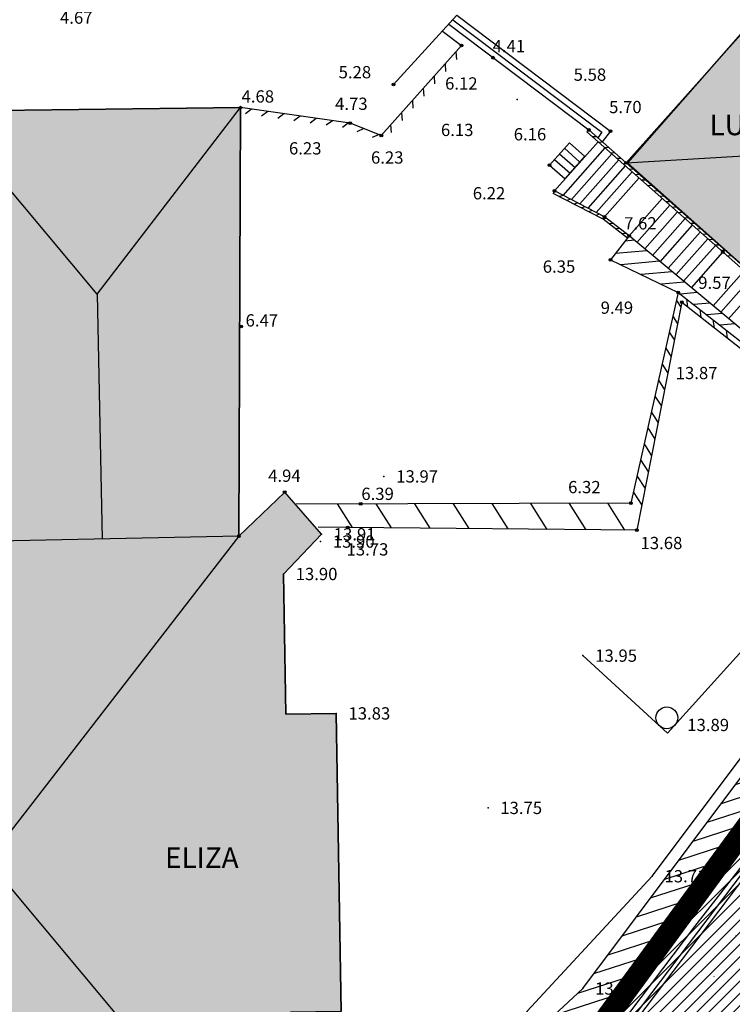
# Model space of a CAD drawing. Units: millimetres. Extents: x 552518 to 553059, y 4793760 to 4794260.
# Drawn here: x 552579 to 552605, y 4793960 to 4793996 of the extents above; entities that cross this region are included whole.
import ezdxf

# ---------------------------------------------------------------- set-up
doc = ezdxf.new("R2010")
doc.units = ezdxf.units.MM
doc.linetypes.add('Contorno$0$DASHED', pattern=[19.05, 12.7, -6.35])
doc.linetypes.add('Contorno$0$HIDDEN', pattern=[9.525, 6.35, -3.175])
for name, color, linetype in [('0_PUBLICO-ELIZBURU', 252, 'Continuous'), ('Contorno$0$0_S-VIV', 254, 'Continuous'), ('Contorno$0$0U_CN5', 250, 'Continuous'), ('Contorno$0$0U_LIMITE_ELIZBU', 7, 'Continuous'), ('Contorno$0$0U_MUROS', 250, 'Continuous'), ('Contorno$0$0U_ORDENACION', 252, 'Continuous'), ('Contorno$0$0U_PLANIMETRIA', 6, 'Continuous'), ('Contorno$0$0U_PTOS_COTAS', 2, 'Continuous'), ('Contorno$0$0U_PTOS_PUNTO', 2, 'Continuous'), ('Contorno$0$0U_TEXTOS', 252, 'Continuous'), ('Contorno$0$0U_VIV EXIT', 3, 'Continuous')]:
    doc.layers.add(name, color=color, linetype=linetype)
doc.styles.add('Contorno$0$Standard', font='txt')

# ---------------------------------------------------------------- blocks, each defined once
blk = doc.blocks.new('Contorno$0$A$C63A209A8')
at = {"layer": 'Contorno$0$0U_TEXTOS', "style": 'Contorno$0$Standard'}
for s, p in [('LUZARO HERRI ESKOLA', (552604.395, 4793991.767, -0.003)), ('ELIZA', (552584.419, 4793964.871))]:
    blk.add_text(s, height=0.75, dxfattribs=at).set_placement(p)
blk = doc.blocks.new('Contorno')
at = {"layer": 'Contorno$0$0_S-VIV'}
h = blk.add_hatch(color=256, dxfattribs=at)
h.paths.add_polyline_path([(552612.481, 4794071.381), (552620.959, 4794081.214), (552611.906, 4794092.44), (552563.711, 4794067.844), (552562.758, 4794068.954), (552525.338, 4794049.777), (552520.934, 4794016.285), (552542.58, 4794012.93), (552541.915, 4794008.168), (552537.097, 4794010.902), (552522.686, 4794011.84), (552520.626, 4794009.992), (552519.339, 4793984.526), (552534.135, 4793983.193), (552540.165, 4793982.975), (552548.341, 4793982.791), (552548.911, 4793988.788), (552554.239, 4794004.044), (552568.397, 4794021.072), (552569.313, 4794020.299), (552576.995, 4794029.406), (552576.502, 4794029.822)])
h.paths.add_polyline_path([(552565.663, 4794038.842), (552550.239, 4794020.86), (552548.79, 4794022.113), (552549.316, 4794022.918), (552536.686, 4794026.434), (552537.242, 4794028.956), (552531.042, 4794029.882), (552531.518, 4794033.072), (552538.126, 4794032.085), (552538.424, 4794034.08), (552554.143, 4794029.891), (552563.062, 4794040.246), (552552.177, 4794049.483), (552557.286, 4794054.608), (552559.282, 4794052.185), (552557.619, 4794050.816), (552559.363, 4794048.698), (552558.227, 4794047.762), (552560.223, 4794043.352)], flags=16)
h.paths.add_polyline_path([(552586.415, 4794011.088), (552576.466, 4794019.549), (552554.919, 4793993.975), (552551.944, 4793987.112), (552558.935, 4793983.743), (552562.179, 4793987.776), (552564.023, 4793986.389), (552565.717, 4793986.612)], flags=17)
h.paths.add_polyline_path([(552608.09, 4794027.847), (552593.646, 4794040.037), (552579.669, 4794023.336), (552594.045, 4794011.204)], flags=17)
h.paths.add_polyline_path([(552615.774, 4794007.145), (552601.383, 4793990.755), (552609.703, 4793983.346), (552615.386, 4793989.767), (552618.339, 4793987.153), (552627.036, 4793996.888)])
h.paths.add_polyline_path([(552590.697, 4793970.543), (552588.843, 4793970.513), (552588.759, 4793975.66), (552590.157, 4793977.119), (552588.806, 4793978.66), (552587.124, 4793977.046), (552587.182, 4793992.779), (552576.302, 4793992.651), (552576.499, 4793983.12), (552575.586, 4793983.983), (552574.51, 4793982.844), (552568.962, 4793982.73), (552567.932, 4793983.82), (552566.906, 4793982.927), (552567.896, 4793981.799), (552567.923, 4793980.931), (552561.923, 4793980.804), (552561.899, 4793981.938), (552555.746, 4793982.009), (552555.182, 4793981.441), (552555.561, 4793981.018), (552555.5, 4793977.47), (552555.019, 4793977.478), (552554.999, 4793976.32), (552549.3, 4793976.156), (552547.763, 4793977.468), (552546.672, 4793976.307), (552548.205, 4793974.893), (552548.198, 4793972.248), (552546.657, 4793972.252), (552545.764, 4793971.315), (552536.896, 4793971.061), (552537.109, 4793957), (552548.461, 4793957.307), (552548.453, 4793953.98), (552547.256, 4793952.856), (552548.551, 4793951.359), (552550.16, 4793952.742), (552587.716, 4793953.42), (552589.119, 4793952.108), (552590.272, 4793953.341), (552589.103, 4793954.523), (552589.021, 4793959.572), (552590.878, 4793959.602)])
h.paths.add_polyline_path([(552592.448, 4793944.484), (552589.119, 4793952.108), (552587.716, 4793953.42), (552552.235, 4793952.779), (552548.72, 4793935.927), (552547.746, 4793931.958), (552546.01, 4793924.355), (552545.358, 4793921.422), (552542.553, 4793909.005), (552535.751, 4793881.793), (552547.272, 4793878.03), (552550.091, 4793886.662), (552550.672, 4793886.521), (552547.841, 4793877.854), (552553.959, 4793875.861), (552560.069, 4793874.716), (552563.82, 4793873.261), (552566.19, 4793871.941), (552566.749, 4793872.34), (552574.317, 4793868.738), (552576.194, 4793871.484), (552577.019, 4793870.92), (552579.664, 4793874.517), (552578.713, 4793875.167), (552582.041, 4793880.036), (552582.082, 4793880.485), (552575.542, 4793885.185), (552574.421, 4793887.56), (552571.687, 4793890.128), (552567.431, 4793891.523), (552558.942, 4793893.521), (552558.846, 4793893.087), (552555.848, 4793893.747), (552556.68, 4793897.331), (552554.921, 4793897.74), (552558.032, 4793911.138), (552554.994, 4793911.844), (552556.631, 4793918.894), (552558.172, 4793918.536), (552558.139, 4793918.273), (552559.506, 4793918.128), (552559.348, 4793916.631), (552564.156, 4793916.122), (552564.309, 4793917.567), (552582.058, 4793915.689), (552581.843, 4793913.652), (552587.595, 4793913.044), (552587.811, 4793915.08), (552589.203, 4793914.933)])
h.paths.add_polyline_path([(552604.107, 4793899.168), (552588.541, 4793901.003), (552589.304, 4793907.046), (552587.525, 4793907.325), (552587.917, 4793910.602), (552574.513, 4793912.207), (552570.361, 4793893.058), (552575.66, 4793891.134), (552584.792, 4793885.312), (552584.714, 4793884.891), (552596.326, 4793877.521), (552602.685, 4793887.417)])
h.paths.add_polyline_path([(552546.867, 4793949.089), (552532.058, 4793951.198), (552530.914, 4793941.827), (552531.035, 4793937.802), (552527.992, 4793924.97), (552527.508, 4793925.096), (552524.983, 4793914.746), (552525.955, 4793914.509), (552525.658, 4793913.237), (552518.834, 4793914.831), (552519.208, 4793904.939), (552535.187, 4793900.452)])
h.paths.add_polyline_path([(552530.076, 4793940.386), (552530.839, 4793951.359), (552518.834, 4793952.73), (552518.834, 4793914.831), (552523.485, 4793913.744)])
h.paths.add_polyline_path([(552549.422, 4793870.964), (552543.534, 4793874.97), (552534.461, 4793878.281), (552532.442, 4793872.976), (552529.826, 4793866.432), (552531.126, 4793865.912), (552530.606, 4793864.612), (552542.001, 4793860.057)])
h.paths.add_polyline_path([(552528.013, 4793872.901), (552518.834, 4793875.796), (552518.834, 4793857.28), (552520.871, 4793857.942), (552526.169, 4793867.293)])
h.paths.add_polyline_path([(552524.819, 4793856.724), (552520.175, 4793849.116), (552531.232, 4793841.563), (552536.014, 4793850.201)])
h.paths.add_polyline_path([(552533.92, 4793839.073), (552534.247, 4793839.503), (552531.232, 4793841.563), (552520.175, 4793849.116), (552518.834, 4793849.514), (552518.834, 4793828.143), (552529.554, 4793822.022), (552531.185, 4793823.399), (552536.677, 4793830.806), (552534.316, 4793832.508), (552537.214, 4793836.499)])
h.paths.add_polyline_path([(552560.116, 4793790.144), (552544.592, 4793799.667), (552526.31, 4793770.184), (552547.632, 4793770.184)])
h.paths.add_polyline_path([(552645.442, 4793813.168), (552638.379, 4793817.365), (552619.513, 4793829.508), (552588.314, 4793781.588), (552606.155, 4793770.184), (552615.584, 4793766.658)])
at = {"layer": 'Contorno$0$0U_ORDENACION'}
h = blk.add_hatch(dxfattribs=at)
h.set_pattern_fill('_USER', color=256, scale=0.5, angle=18, style=0, pattern_type=0)
h.set_pattern_definition([(18, (0, 0), (-0.15450849719, 0.47552825815), [])])
h.paths.add_polyline_path([(552599.747, 4793960.445), (552598.151, 4793958.966), (552595.514, 4793952.357), (552594.877, 4793947.853), (552595.816, 4793944.512), (552595.778, 4793947.144), (552596.97, 4793951.899), (552599.227, 4793957.481), (552599.553, 4793957.491), (552608.356, 4793969.933), (552608.311, 4793970.158), (552613.49, 4793977.788), (552613.06, 4793978.163), (552605.578, 4793968.241)])
at = {"layer": 'Contorno$0$0U_PLANIMETRIA'}
h = blk.add_hatch(dxfattribs=at)
h.set_pattern_fill('_USER', color=256, scale=0.5, angle=126, style=0, pattern_type=0)
h.set_pattern_definition([(126, (0, 0), (-0.40450849719, -0.293892626146), [])])
edge = h.paths.add_edge_path()
edge.add_line((552595.916, 4793944.513), (552595.878, 4793947.132))
edge.add_line((552595.878, 4793947.132), (552597.065, 4793951.868))
edge.add_line((552597.065, 4793951.868), (552599.295, 4793957.383))
edge.add_line((552599.295, 4793957.383), (552599.606, 4793957.392))
edge.add_line((552599.606, 4793957.392), (552608.463, 4793969.91))
edge.add_line((552608.463, 4793969.91), (552608.417, 4793970.137))
edge.add_line((552608.417, 4793970.137), (552613.572, 4793977.732))
edge.add_line((552595.816, 4793944.512), (552595.778, 4793947.144))
edge.add_line((552595.778, 4793947.144), (552596.97, 4793951.899))
edge.add_line((552596.97, 4793951.899), (552599.227, 4793957.481))
edge.add_line((552599.227, 4793957.481), (552599.553, 4793957.491))
edge.add_line((552599.553, 4793957.491), (552608.356, 4793969.933))
edge.add_line((552608.356, 4793969.933), (552608.311, 4793970.158))
edge.add_line((552608.311, 4793970.158), (552613.49, 4793977.788))
at = {"layer": 'Contorno$0$0_S-VIV', "elevation": -0.003}
for points in [[(552615.774, 4794007.145), (552601.383, 4793990.755), (552609.703, 4793983.346), (552615.386, 4793989.767), (552618.339, 4793987.153), (552627.036, 4793996.888), (552615.774, 4794007.145)], [(552550.16, 4793952.742), (552587.716, 4793953.42), (552589.119, 4793952.108), (552590.272, 4793953.341), (552589.103, 4793954.523), (552589.021, 4793959.572), (552590.878, 4793959.602), (552590.697, 4793970.543), (552588.843, 4793970.513), (552588.759, 4793975.66), (552590.157, 4793977.119), (552588.806, 4793978.66), (552587.124, 4793977.046), (552587.182, 4793992.779), (552576.302, 4793992.651)]]:
    blk.add_lwpolyline(points, dxfattribs=at)
at = {"layer": 'Contorno$0$0U_CN5'}
blk.add_lwpolyline([(552639.092, 4793997.576), (552634.603, 4793993.851), (552631.286, 4793992.077), (552626.544, 4793986.765), (552624.246, 4793984.09), (552620.962, 4793979.908), (552617.372, 4793975.929), (552616.885, 4793975.072), (552613.959, 4793971.948), (552608.591, 4793966.97), (552608.051, 4793967.723), (552607.936, 4793967.729), (552607.403, 4793967.279), (552603.844, 4793962.722), (552600.701, 4793958.563), (552600.38, 4793957.75)], dxfattribs=at)
at = {"layer": 'Contorno$0$0U_LIMITE_ELIZBU', "linetype": 'Contorno$0$DASHED', "ltscale": 0.1, "const_width": 0.8}
blk.add_lwpolyline([(552647.577, 4794016.348), (552643.134, 4794009.549), (552636.915, 4794002.733), (552628.773, 4793995.686), (552620.514, 4793986.251), (552613.563, 4793978.284), (552613.563, 4793978.284), (552613.563, 4793978.284), (552608.356, 4793969.933), (552599.227, 4793957.481), (552596.97, 4793951.899), (552591.058, 4793913.639), (552606.412, 4793902.803), (552605.618, 4793889.965)], dxfattribs=at)
at = {"layer": 'Contorno$0$0U_MUROS'}
for p, q in [((552592.8, 4793993.624, -0.003), (552595.126, 4793996.168, -0.003)), ((552594.975, 4793996.003, -0.003), (552600.449, 4793991.873, -0.003)), ((552595.126, 4793996.168, -0.003), (552600.759, 4793991.918, -0.003)), ((552594.826, 4793995.84, -0.003), (552599.963, 4793991.964, -0.003)), ((552594.591, 4793995.583, -0.003), (552595.29, 4793995.056, -0.003)), ((552595.29, 4793995.056, -0.003), (552592.352, 4793991.759, -0.003)), ((552595.09, 4793994.832, -0.003), (552595.107, 4793994.55, -0.003)), ((552594.691, 4793994.384, -0.003), (552594.707, 4793994.102, -0.003)), ((552594.292, 4793993.936, -0.003), (552594.308, 4793993.654, -0.003)), ((552593.893, 4793993.488, -0.003), (552593.909, 4793993.206, -0.003)), ((552591.211, 4793992.208, -0.003), (552587.182, 4793992.779, -0.003)), ((552593.494, 4793993.04, -0.003), (552593.51, 4793992.758, -0.003)), ((552587.589, 4793992.721, -0.003), (552587.363, 4793992.551, -0.003)), ((552588.184, 4793992.637, -0.003), (552587.957, 4793992.467, -0.003)), ((552588.778, 4793992.553, -0.003), (552588.552, 4793992.383, -0.003)), ((552589.372, 4793992.469, -0.003), (552589.146, 4793992.299, -0.003)), ((552589.966, 4793992.384, -0.003), (552589.74, 4793992.215, -0.003)), ((552593.095, 4793992.592, -0.003), (552593.111, 4793992.31, -0.003)), ((552590.56, 4793992.3, -0.003), (552590.334, 4793992.13, -0.003)), ((552591.154, 4793992.216, -0.003), (552590.928, 4793992.046, -0.003)), ((552592.352, 4793991.759, -0.003), (552591.211, 4793992.208, -0.003)), ((552591.716, 4793992.009, -0.003), (552591.456, 4793991.897, -0.003)), ((552592.695, 4793992.144, -0.003), (552592.712, 4793991.862, -0.003)), ((552592.274, 4793991.79, -0.003), (552592.015, 4793991.677, -0.003)), ((552599.963, 4793991.964, -0.003), (552599.897, 4793991.889, -0.003)), ((552610.241, 4793982.736, -0.003), (552599.897, 4793991.889, -0.003)), ((552600.023, 4793991.911, -0.003), (552599.909, 4793991.904, -0.003)), ((552610.298, 4793982.82, -0.003), (552599.963, 4793991.964, -0.003)), ((552600.449, 4793991.873, -0.003), (552600.296, 4793991.67, -0.003)), ((552600.759, 4793991.918, -0.003), (552600.461, 4793991.523, -0.003)), ((552598.707, 4793989.722, -0.003), (552598.661, 4793989.633, -0.003)), ((552600.491, 4793988.683, -0.003), (552598.661, 4793989.633, -0.003)), ((552600.545, 4793988.768, -0.003), (552598.707, 4793989.722, -0.003)), ((552601.447, 4793988.07, -0.003), (552600.545, 4793988.768, -0.003)), ((552601.386, 4793987.991, -0.003), (552600.491, 4793988.683, -0.003)), ((552609.377, 4793981.464, -0.003), (552601.447, 4793988.07, -0.003)), ((552603.249, 4793985.998, -0.003), (552601.503, 4793978.256, -0.003)), ((552603.382, 4793985.639, -0.003), (552601.729, 4793977.266, -0.003)), ((552601.503, 4793978.256, -0.003), (552589.222, 4793978.226, -0.003)), ((552601.729, 4793977.266, -0.003), (552591.123, 4793977.371, -0.003))]:
    blk.add_line(p, q, dxfattribs=at)
at = {"layer": 'Contorno$0$0U_ORDENACION'}
for p, q in [((552595.29, 4793995.056, -0.003), (552595.29, 4793995.056, -0.003)), ((552587.182, 4793992.779, -0.003), (552587.182, 4793992.779, -0.003)), ((552599.255, 4793991.493, -0.003), (552598.526, 4793990.669, -0.003)), ((552598.707, 4793989.722, -0.003), (552600.305, 4793991.528, -0.003)), ((552599.021, 4793989.559, -0.003), (552600.562, 4793991.3, -0.003)), ((552599.073, 4793991.287, -0.003), (552599.642, 4793990.783, -0.003)), ((552599.824, 4793990.989, -0.003), (552599.255, 4793991.493, -0.003)), ((552598.89, 4793991.081, -0.003), (552599.46, 4793990.577, -0.003)), ((552599.095, 4793990.165, -0.003), (552599.824, 4793990.989, -0.003)), ((552599.326, 4793989.401, -0.003), (552600.812, 4793991.08, -0.003)), ((552598.526, 4793990.669, -0.003), (552599.095, 4793990.165, -0.003)), ((552598.708, 4793990.875, -0.003), (552599.277, 4793990.371, -0.003)), ((552599.631, 4793989.242, -0.003), (552601.061, 4793990.859, -0.003)), ((552599.936, 4793989.084, -0.003), (552601.311, 4793990.638, -0.003)), ((552600.24, 4793988.926, -0.003), (552601.56, 4793990.418, -0.003)), ((552600.545, 4793988.768, -0.003), (552601.809, 4793990.197, -0.003)), ((552601.447, 4793988.07, -0.003), (552602.662, 4793989.443, -0.003)), ((552601.732, 4793987.832, -0.003), (552602.94, 4793989.197, -0.003)), ((552602.018, 4793987.595, -0.003), (552603.218, 4793988.951, -0.003)), ((552602.303, 4793987.357, -0.003), (552603.496, 4793988.705, -0.003)), ((552602.588, 4793987.119, -0.003), (552603.774, 4793988.459, -0.003)), ((552602.874, 4793986.881, -0.003), (552604.052, 4793988.213, -0.003)), ((552601.638, 4793987.911, -0.003), (552601.298, 4793987.879, -0.003)), ((552603.159, 4793986.644, -0.003), (552604.33, 4793987.967, -0.003)), ((552603.445, 4793986.406, -0.003), (552604.608, 4793987.721, -0.003)), ((552602.099, 4793987.526, -0.003), (552600.939, 4793987.421, -0.003)), ((552603.73, 4793986.168, -0.003), (552604.886, 4793987.475, -0.003)), ((552602.56, 4793987.142, -0.003), (552601.142, 4793987.013, -0.003)), ((552603.021, 4793986.758, -0.003), (552601.886, 4793986.655, -0.003)), ((552604.524, 4793985.507, -0.003), (552605.66, 4793986.79, -0.003)), ((552603.482, 4793986.374, -0.003), (552602.629, 4793986.297, -0.003)), ((552604.809, 4793985.269, -0.003), (552605.938, 4793986.544, -0.003)), ((552605.095, 4793985.031, -0.003), (552606.216, 4793986.298, -0.003)), ((552603.249, 4793985.998, -0.003), (552603.249, 4793985.998, -0.003)), ((552603.943, 4793985.99, -0.003), (552603.33, 4793985.934, -0.003)), ((552603.183, 4793985.705, -0.003), (552603.345, 4793985.45, -0.003)), ((552603.603, 4793985.465, -0.003), (552603.561, 4793985.753, -0.003)), ((552604.404, 4793985.606, -0.003), (552603.815, 4793985.553, -0.003)), ((552604.088, 4793985.083, -0.003), (552604.046, 4793985.371, -0.003)), ((552604.865, 4793985.222, -0.003), (552604.3, 4793985.171, -0.003)), ((552603.051, 4793985.12, -0.003), (552603.225, 4793984.845, -0.003)), ((552604.573, 4793984.701, -0.003), (552604.531, 4793984.989, -0.003)), ((552605.326, 4793984.838, -0.003), (552604.785, 4793984.789, -0.003)), ((552602.919, 4793984.535, -0.003), (552603.106, 4793984.239, -0.003)), ((552605.058, 4793984.319, -0.003), (552605.016, 4793984.607, -0.003)), ((552602.787, 4793983.949, -0.003), (552602.986, 4793983.634, -0.003)), ((552602.655, 4793983.364, -0.003), (552602.867, 4793983.029, -0.003)), ((552602.523, 4793982.779, -0.003), (552602.747, 4793982.424, -0.003)), ((552602.391, 4793982.194, -0.003), (552602.628, 4793981.819, -0.003)), ((552602.259, 4793981.608, -0.003), (552602.508, 4793981.214, -0.003)), ((552602.127, 4793981.023, -0.003), (552602.389, 4793980.609, -0.003)), ((552601.995, 4793980.438, -0.003), (552602.269, 4793980.003, -0.003)), ((552601.863, 4793979.852, -0.003), (552602.15, 4793979.398, -0.003)), ((552601.731, 4793979.267, -0.003), (552602.03, 4793978.793, -0.003)), ((552601.599, 4793978.682, -0.003), (552601.911, 4793978.188, -0.003)), ((552590.736, 4793978.23, -0.003), (552591.28, 4793977.369, -0.003)), ((552592.153, 4793978.233, -0.003), (552592.708, 4793977.355, -0.003)), ((552593.571, 4793978.237, -0.003), (552594.137, 4793977.341, -0.003)), ((552594.988, 4793978.24, -0.003), (552595.565, 4793977.327, -0.003)), ((552596.406, 4793978.244, -0.003), (552596.994, 4793977.313, -0.003)), ((552597.823, 4793978.247, -0.003), (552598.422, 4793977.299, -0.003)), ((552599.24, 4793978.251, -0.003), (552599.851, 4793977.285, -0.003)), ((552600.658, 4793978.254, -0.003), (552601.279, 4793977.27, -0.003)), ((552591.123, 4793977.371, -0.003), (552590.033, 4793977.382, -0.003))]:
    blk.add_line(p, q, dxfattribs=at)
at = {"layer": 'Contorno$0$0U_ORDENACION', "linetype": 'Contorno$0$HIDDEN'}
blk.add_lwpolyline([(552599.751, 4793972.663), (552602.854, 4793969.814), (552617.342, 4793985.929), (552617.342, 4793985.929), (552618.387, 4793987.11), (552618.387, 4793987.11), (552618.339, 4793987.153)], dxfattribs=at)
at = {"layer": 'Contorno$0$0U_ORDENACION'}
for points in [[(552602.292, 4793964.566), (552605.234, 4793968.499), (552612.683, 4793978.492)], [(552613.767, 4793978.106), (552613.542, 4793976.482), (552607.09, 4793966.407), (552601.715, 4793959.307), (552600.039, 4793957.036), (552598.23, 4793950.794)], [(552613.587, 4793977.9), (552613.398, 4793976.535), (552606.967, 4793966.493), (552601.595, 4793959.397), (552599.903, 4793957.103), (552598.081, 4793950.821)], [(552602.292, 4793964.566), (552597.709, 4793959.613), (552596.447, 4793957.448), (552594.84, 4793952.604)]]:
    blk.add_lwpolyline(points, dxfattribs=at)
blk.add_circle((552602.827, 4793970.382), 0.4, dxfattribs=at)
at = {"layer": 'Contorno$0$0U_PLANIMETRIA'}
for p, q in [((552600.248, 4793991.712, -0.003), (552600.107, 4793991.703, -0.003)), ((552600.473, 4793991.513, -0.003), (552600.331, 4793991.505, -0.003)), ((552600.697, 4793991.315, -0.003), (552600.556, 4793991.306, -0.003)), ((552600.922, 4793991.116, -0.003), (552600.781, 4793991.107, -0.003)), ((552601.147, 4793990.917, -0.003), (552601.005, 4793990.908, -0.003)), ((552601.371, 4793990.718, -0.003), (552601.23, 4793990.709, -0.003)), ((552601.333, 4793990.752, -0.003), (552609.666, 4793983.379, -0.003)), ((552601.596, 4793990.519, -0.003), (552601.455, 4793990.511, -0.003)), ((552601.821, 4793990.321, -0.003), (552601.679, 4793990.312, -0.003)), ((552602.045, 4793990.122, -0.003), (552601.904, 4793990.113, -0.003)), ((552602.27, 4793989.923, -0.003), (552602.129, 4793989.914, -0.003)), ((552598.761, 4793989.694, -0.003), (552598.679, 4793989.668, -0.003)), ((552599.028, 4793989.556, -0.003), (552598.893, 4793989.513, -0.003)), ((552602.495, 4793989.724, -0.003), (552602.354, 4793989.716, -0.003)), ((552602.719, 4793989.525, -0.003), (552602.578, 4793989.517, -0.003)), ((552599.294, 4793989.417, -0.003), (552599.159, 4793989.375, -0.003)), ((552599.56, 4793989.279, -0.003), (552599.425, 4793989.236, -0.003)), ((552599.827, 4793989.141, -0.003), (552599.692, 4793989.098, -0.003)), ((552602.944, 4793989.327, -0.003), (552602.803, 4793989.318, -0.003)), ((552603.169, 4793989.128, -0.003), (552603.028, 4793989.119, -0.003)), ((552600.093, 4793989.003, -0.003), (552599.958, 4793988.96, -0.003)), ((552600.359, 4793988.864, -0.003), (552600.224, 4793988.822, -0.003)), ((552603.393, 4793988.929, -0.003), (552603.252, 4793988.92, -0.003)), ((552600.617, 4793988.713, -0.003), (552600.476, 4793988.695, -0.003)), ((552600.854, 4793988.529, -0.003), (552600.714, 4793988.511, -0.003)), ((552603.618, 4793988.73, -0.003), (552603.477, 4793988.722, -0.003)), ((552603.843, 4793988.531, -0.003), (552603.702, 4793988.523, -0.003)), ((552601.447, 4793988.07, -0.003), (552600.763, 4793987.196, -0.003)), ((552601.091, 4793988.345, -0.003), (552600.951, 4793988.328, -0.003)), ((552601.328, 4793988.162, -0.003), (552601.188, 4793988.144, -0.003)), ((552601.447, 4793988.07, -0.003), (552601.447, 4793988.07, -0.003)), ((552604.067, 4793988.333, -0.003), (552603.926, 4793988.324, -0.003)), ((552604.292, 4793988.134, -0.003), (552604.151, 4793988.125, -0.003)), ((552604.517, 4793987.935, -0.003), (552604.376, 4793987.926, -0.003)), ((552604.741, 4793987.736, -0.003), (552604.6, 4793987.728, -0.003)), ((552604.966, 4793987.537, -0.003), (552604.825, 4793987.529, -0.003)), ((552605.191, 4793987.339, -0.003), (552605.05, 4793987.33, -0.003)), ((552600.763, 4793987.196, -0.003), (552603.249, 4793985.998, -0.003)), ((552603.249, 4793985.998, -0.003), (552609.249, 4793981.274, -0.003)), ((552603.382, 4793985.639, -0.003), (552609.138, 4793981.107, -0.003))]:
    blk.add_line(p, q, dxfattribs=at)
at = {"layer": 'Contorno$0$0U_PLANIMETRIA', "flags": 128}
for points in [[(552595.514, 4793952.357), (552598.151, 4793958.966), (552599.747, 4793960.445), (552605.578, 4793968.241), (552613.06, 4793978.163)], [(552613.767, 4793978.106), (552613.542, 4793976.482), (552607.09, 4793966.407), (552601.715, 4793959.307), (552600.039, 4793957.036), (552598.23, 4793950.794)], [(552595.816, 4793944.512), (552595.778, 4793947.144), (552596.97, 4793951.899), (552599.227, 4793957.481), (552599.553, 4793957.491), (552608.356, 4793969.933), (552608.311, 4793970.158), (552613.49, 4793977.788)], [(552613.587, 4793977.9), (552613.398, 4793976.535), (552606.967, 4793966.493), (552601.595, 4793959.397), (552599.903, 4793957.103), (552598.081, 4793950.821)]]:
    blk.add_lwpolyline(points, dxfattribs=at)
at = {"layer": 'Contorno$0$0U_PTOS_PUNTO'}
for centre in [(552595.29, 4793995.056, -0.003), (552596.451, 4793994.614, -0.003), (552592.8, 4793993.624, -0.003), (552587.182, 4793992.779, -0.003), (552591.211, 4793992.208, -0.003), (552599.963, 4793991.964, -0.003), (552592.352, 4793991.759, -0.003), (552600.759, 4793991.918, -0.003), (552598.526, 4793990.669, -0.003), (552601.333, 4793990.752, -0.003), (552598.707, 4793989.722, -0.003), (552600.545, 4793988.768, -0.003), (552601.447, 4793988.07, -0.003), (552604.887, 4793987.474, -0.003), (552600.763, 4793987.196, -0.003), (552603.249, 4793985.998, -0.003), (552603.382, 4793985.639, -0.003), (552587.212, 4793984.745, -0.003), (552588.806, 4793978.66, -0.003), (552591.595, 4793978.232, -0.003), (552601.503, 4793978.256, -0.003), (552591.123, 4793977.371, -0.003), (552601.729, 4793977.266, -0.003), (552587.124, 4793977.046, -0.003)]:
    blk.add_circle(centre, 0.05, dxfattribs=at)
for p in [(552595.29, 4793995.056, 6.117), (552596.451, 4793994.614, 6.129), (552592.8, 4793993.624, 5.288), (552587.182, 4793992.779, 4.685), (552597.342, 4793993.074, 6.13), (552591.211, 4793992.208, 6.233), (552592.352, 4793991.759, 6.239), (552599.963, 4793991.964, 6.164), (552600.759, 4793991.918, 5.581), (552598.526, 4793990.669, 6.224), (552601.333, 4793990.752, 5.71), (552598.707, 4793989.722, 6.257), (552600.545, 4793988.768, 7.625), (552601.447, 4793988.07, 7.63), (552604.887, 4793987.474, 9.58), (552600.763, 4793987.196, 6.36), (552603.249, 4793985.998, 9.493), (552603.382, 4793985.639, 13.873), (552587.212, 4793984.745, 6.477), (552592.45, 4793979.242), (552588.806, 4793978.66, 4.95), (552591.595, 4793978.232, 6.391), (552601.503, 4793978.256, 6.323), (552591.123, 4793977.371, 13.731), (552601.729, 4793977.266, 13.686), (552587.124, 4793977.046, 5.263), (552590.122, 4793976.851), (552590.157, 4793977.119), (552588.759, 4793975.66), (552599.751, 4793972.663), (552590.697, 4793970.543), (552603.128, 4793970.119), (552596.268, 4793967.074), (552602.292, 4793964.566), (552599.747, 4793960.445)]:
    blk.add_point(p, dxfattribs=at)
at = {"layer": 'Contorno$0$0U_VIV EXIT'}
for p, q in [((552601.333, 4793990.752, -0.003), (552606.053, 4793996.047, -0.003)), ((552576.302, 4793992.651, -0.003), (552587.182, 4793992.779, -0.003)), ((552587.182, 4793992.779, -0.003), (552587.124, 4793977.046, -0.003)), ((552601.383, 4793990.755, -0.003), (552609.703, 4793983.346, -0.003)), ((552587.124, 4793977.046, -0.003), (552588.806, 4793978.66, -0.003)), ((552590.157, 4793977.119), (552588.806, 4793978.66, -0.003)), ((552587.124, 4793977.046, -0.003), (552576.629, 4793976.829, -0.003))]:
    blk.add_line(p, q, dxfattribs=at)
at = {"layer": 'Contorno$0$0U_VIV EXIT', "color": 250}
for p, q in [((552581.921, 4793985.934, -0.003), (552587.182, 4793992.779, -0.003)), ((552581.921, 4793985.934, -0.003), (552576.302, 4793992.651, -0.003)), ((552601.333, 4793990.752, -0.003), (552609.186, 4793991.232, -0.003)), ((552581.921, 4793985.934, -0.003), (552582.107, 4793976.942, -0.003)), ((552587.124, 4793977.046, -0.003), (552577.916, 4793965.147, -0.003)), ((552587.716, 4793953.42, -0.003), (552577.916, 4793965.147, -0.003))]:
    blk.add_line(p, q, dxfattribs=at)
at = {"layer": 'Contorno$0$0U_VIV EXIT'}
blk.add_lwpolyline([(552590.157, 4793977.119), (552588.759, 4793975.66), (552588.843, 4793970.513), (552590.697, 4793970.543), (552590.878, 4793959.602), (552589.021, 4793959.572), (552589.103, 4793954.523), (552590.57, 4793953.039)], dxfattribs=at)
at = {"layer": 'Contorno$0$0U_TEXTOS'}
blk.add_blockref('Contorno$0$A$C63A209A8', (0, 0), dxfattribs=at)
at = {"layer": 'Contorno$0$0U_PTOS_COTAS', "style": 'Contorno$0$Standard'}
for s, p in [('4.67', (552580.563, 4793995.859, -0.003)), ('4.41', (552596.439, 4793994.815, -0.003)), ('5.28', (552590.786, 4793993.855, -0.003)), ('5.58', (552599.41, 4793993.765, -0.003)), ('6.12', (552594.692, 4793993.442, -0.003)), ('4.68', (552587.224, 4793992.965, -0.003)), ('4.73', (552590.657, 4793992.696, -0.003)), ('5.70', (552600.71, 4793992.577, -0.003)), ('6.13', (552594.54, 4793991.736, -0.003)), ('6.16', (552597.211, 4793991.577, -0.003)), ('6.23', (552588.964, 4793991.059, -0.003)), ('6.23', (552591.973, 4793990.724, -0.003)), ('6.22', (552595.708, 4793989.412, -0.003)), ('7.62', (552601.261, 4793988.308, -0.003)), ('6.35', (552598.276, 4793986.72, -0.003)), ('9.57', (552603.98, 4793986.127, -0.003)), ('9.49', (552600.4, 4793985.212, -0.003)), ('6.47', (552587.372, 4793984.745, -0.003)), ('13.87', (552603.153, 4793982.812, -0.003)), ('4.94', (552588.2, 4793979.043, -0.003)), ('13.97', (552592.9, 4793979.017)), ('6.32', (552599.206, 4793978.625, -0.003)), ('6.39', (552591.619, 4793978.378, -0.003)), ('13.91', (552590.607, 4793976.894)), ('13.90', (552590.572, 4793976.626)), ('13.68', (552601.864, 4793976.572, -0.003)), ('13.73', (552591.077, 4793976.339, -0.003)), ('13.90', (552589.209, 4793975.435)), ('13.95', (552600.201, 4793972.438)), ('13.83', (552591.147, 4793970.318)), ('13.89', (552603.578, 4793969.894)), ('13.75', (552596.718, 4793966.849)), ('13.71', (552602.742, 4793964.341)), ('13.67', (552600.197, 4793960.22))]:
    blk.add_text(s, height=0.45, dxfattribs=at).set_placement(p)

msp = doc.modelspace()

# ---------------------------------------------------------------- hatches: boundary and pattern name
at = {"layer": '0_PUBLICO-ELIZBURU'}
h = msp.add_hatch(dxfattribs=at)
h.set_pattern_fill('ANSI31', color=256, scale=0.1, style=0)
h.set_pattern_definition([(45, (0, 0), (-0.224506403027, 0.224506403027), [])])
h.paths.add_polyline_path([(552756.662, 4794011.431), (552750.101, 4794024.852), (552887.499, 4794092.47), (552894.161, 4794079.031)])
edge = h.paths.add_edge_path()
edge.add_line((552647.577, 4794016.348), (552643.134, 4794009.549))
edge.add_line((552643.134, 4794009.549), (552636.915, 4794002.733))
edge.add_line((552636.915, 4794002.733), (552628.773, 4793995.686))
edge.add_line((552628.773, 4793995.686), (552620.514, 4793986.251))
edge.add_line((552620.514, 4793986.251), (552613.563, 4793978.284))
edge.add_line((552613.563, 4793978.284), (552608.356, 4793969.933))
edge.add_line((552608.356, 4793969.933), (552599.227, 4793957.481))
edge.add_line((552599.227, 4793957.481), (552596.97, 4793951.899))
edge.add_line((552596.97, 4793951.899), (552591.058, 4793913.639))
edge.add_line((552591.058, 4793913.639), (552606.412, 4793902.803))
edge.add_line((552606.412, 4793902.803), (552605.618, 4793889.965))
edge.add_line((552605.618, 4793889.965), (552605.037, 4793884.016))
edge.add_line((552605.037, 4793884.016), (552600.592, 4793875.363))
edge.add_line((552600.592, 4793875.363), (552591.952, 4793842.786))
edge.add_line((552591.952, 4793842.786), (552603.514, 4793836.718))
edge.add_line((552603.514, 4793836.718), (552597.055, 4793820.294))
edge.add_line((552597.055, 4793820.294), (552607.831, 4793813.386))
edge.add_line((552607.831, 4793813.386), (552619.23, 4793830.523))
edge.add_line((552619.23, 4793830.523), (552622.923, 4793836.279))
edge.add_line((552622.923, 4793836.279), (552640.884, 4793826.868))
edge.add_line((552640.884, 4793826.868), (552644.481, 4793849.703))
edge.add_line((552644.481, 4793849.703), (552647.628, 4793877.869))
edge.add_line((552647.628, 4793877.869), (552651.334, 4793891.369))
edge.add_line((552651.334, 4793891.369), (552663.421, 4793920.826))
edge.add_line((552663.421, 4793920.826), (552673.109, 4793942.836))
edge.add_line((552673.109, 4793942.836), (552691.226, 4793965.873))
edge.add_arc((552770.276, 4793887.809), 111.098, 111.07478, 135.35921, ccw=False)
edge.add_line((552730.326, 4793991.476), (552786.973, 4794012.121))
edge.add_line((552786.973, 4794012.121), (552864.516, 4794045.789))
edge.add_arc((552812.832, 4794136.823), 104.683, 299.58535, 328.06298)
edge.add_line((552901.669, 4794081.447), (552904.028, 4794088.893))
edge.add_line((552904.028, 4794088.893), (552893.989, 4794112.179))
edge.add_line((552893.989, 4794112.179), (552884.802, 4794108.227))
edge.add_arc((552874.826, 4794103.772), 10.926, 24.0637, 91.5536)
edge.add_line((552874.529, 4794114.694), (552802.125, 4794083.55))
edge.add_line((552802.125, 4794083.55), (552792.414, 4794085.982))
edge.add_line((552792.414, 4794085.982), (552793.053, 4794080.512))
edge.add_line((552793.053, 4794080.512), (552785.517, 4794080.135))
edge.add_line((552785.517, 4794080.135), (552785.259, 4794076.187))
edge.add_line((552785.259, 4794076.187), (552781.461, 4794062.053))
edge.add_line((552781.461, 4794062.053), (552731.697, 4794041.248))
edge.add_line((552731.697, 4794041.248), (552720.041, 4794042.951))
edge.add_line((552720.041, 4794042.951), (552714.172, 4794056.734))
edge.add_line((552714.172, 4794056.734), (552688.267, 4794046.156))
edge.add_line((552688.267, 4794046.156), (552688.056, 4794047.892))
edge.add_line((552688.056, 4794047.892), (552688.788, 4794059.091))
edge.add_line((552688.788, 4794059.091), (552689.449, 4794064.459))
edge.add_line((552689.449, 4794064.459), (552689.887, 4794068.196))
edge.add_line((552689.887, 4794068.196), (552691.094, 4794072.593))
edge.add_line((552691.094, 4794072.593), (552689.539, 4794079.178))
edge.add_line((552689.539, 4794079.178), (552688.838, 4794084.172))
edge.add_line((552688.838, 4794084.172), (552686.502, 4794082.946))
edge.add_line((552686.502, 4794082.946), (552685.334, 4794082.243))
edge.add_line((552685.334, 4794082.243), (552685.487, 4794081.417))
edge.add_line((552685.487, 4794081.417), (552685.884, 4794079.399))
edge.add_line((552685.884, 4794079.399), (552671.22, 4794059.468))
edge.add_line((552671.22, 4794059.468), (552673.219, 4794058.371))
edge.add_line((552673.219, 4794058.371), (552663.988, 4794050.501))
edge.add_line((552663.988, 4794050.501), (552666.372, 4794047.717))
edge.add_line((552666.372, 4794047.717), (552643.284, 4794020.969))
edge.add_line((552643.284, 4794020.969), (552647.577, 4794016.348))
edge = h.paths.add_edge_path()
edge.add_arc((552741.15, 4793894.664), 103.977, 141.95903, 154.18379)
edge.add_arc((552842.249, 4793845.992), 216.182, 154.24028, 165.76361)
edge.add_arc((552940.895, 4793813.784), 319.795, 164.5166, 170.54092)
edge.add_arc((552411.853, 4793895.169), 215.532, 348.02735, 352.31333, ccw=False)
edge.add_line((552622.697, 4793850.458), (552637.171, 4793847.072))
edge.add_arc((552491.863, 4793882.25), 149.506, 346.39089, 352.93637)
edge.add_arc((552845.98, 4793834.129), 207.884, 163.90873, 171.77626, ccw=False)
edge.add_arc((552939.404, 4793814.301), 303.22, 163.40205, 165.20182, ccw=False)
edge.add_arc((552841.59, 4793847.199), 200.117, 155.31292, 164.42897, ccw=False)
edge.add_arc((552731.163, 4793900.414), 77.589, 140.44392, 156.95959, ccw=False)
edge.add_line((552671.342, 4793949.825), (552659.261, 4793958.737))

# ---------------------------------------------------------------- block references
msp.add_blockref('Contorno', (0, 0))

doc.saveas('drawing.dxf')
